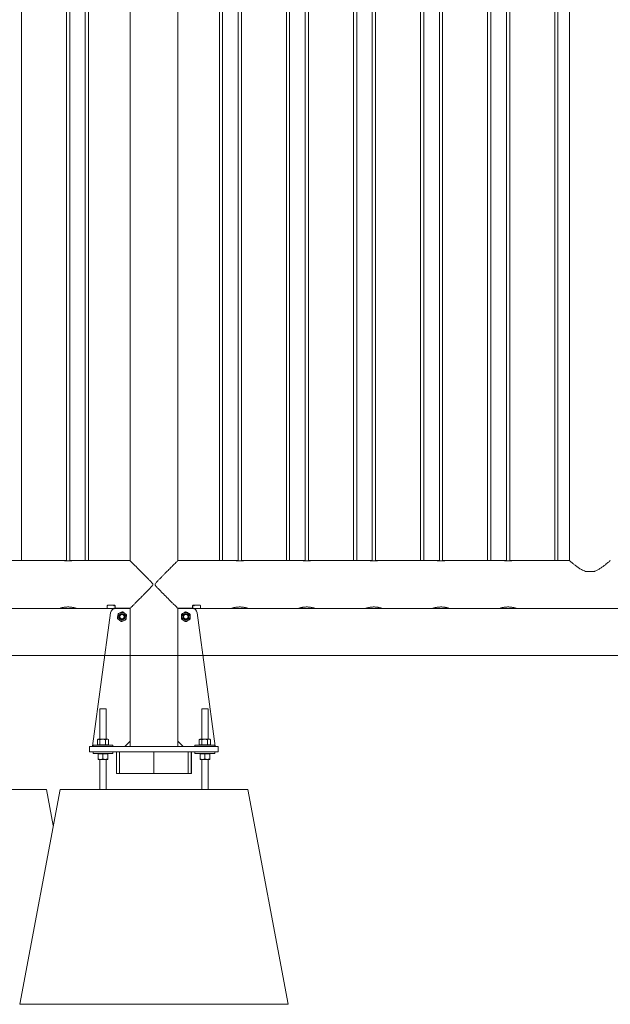
# Model space of a CAD drawing. Units: millimetres. Extents: x 0 to 42, y 0 to 29.8.
# Drawn here: x 13.6 to 14.7, y 5.6 to 7.4 of the extents above; entities that cross this region are included whole.
import ezdxf

# ---------------------------------------------------------------- set-up
doc = ezdxf.new("R2010")
doc.units = ezdxf.units.MM
doc.layers.add('LE_NORM', color=179, linetype='Continuous', lineweight=40)

msp = doc.modelspace()

# ---------------------------------------------------------------- linework, layer by layer
at = {"color": 7, "linetype": 'Continuous', "lineweight": 0}
for p, q in [((13.6279, 6.41927), (13.6279, 10.15337)), ((13.712, 10.15382), (13.712, 6.41882)), ((13.718, 6.41882), (13.718, 10.15383)), ((13.7469, 10.15337), (13.7469, 6.41927)), ((13.7529, 6.41927), (13.7529, 10.15337)), ((13.83055, 10.15337), (13.83055, 6.41927)), ((13.91945, 6.41927), (13.91945, 10.15337)), ((13.9969, 10.15337), (13.9969, 6.41927)), ((14.0029, 6.41927), (14.0029, 10.15337)), ((14.032, 10.15383), (14.032, 6.41882)), ((14.038, 6.41882), (14.038, 10.15382)), ((14.1219, 10.15337), (14.1219, 6.41927)), ((14.1279, 6.41927), (14.1279, 10.15337)), ((14.157, 10.15383), (14.157, 6.41882)), ((14.163, 6.41882), (14.163, 10.15382)), ((14.2469, 10.15337), (14.2469, 6.41927)), ((14.2529, 6.41927), (14.2529, 10.15337)), ((14.282, 10.15383), (14.282, 6.41882)), ((14.288, 6.41882), (14.288, 10.15382)), ((14.3719, 10.15337), (14.3719, 6.41927)), ((14.3779, 6.41927), (14.3779, 10.15337)), ((14.407, 10.15383), (14.407, 6.41882)), ((14.413, 6.41882), (14.413, 10.15382)), ((14.4969, 10.15337), (14.4969, 6.41927)), ((14.5029, 6.41927), (14.5029, 10.15337)), ((14.532, 10.15383), (14.532, 6.41882)), ((14.538, 6.41882), (14.538, 10.15382)), ((14.6219, 10.15337), (14.6219, 6.41927)), ((14.6279, 6.41927), (14.6279, 10.15337)), ((14.64945, 10.15131), (14.64945, 6.41927)), ((13.70796, 6.41927), (13.59696, 6.41927)), ((13.712, 6.41927), (13.70814, 6.41927)), ((13.72191, 6.41927), (13.718, 6.41927)), ((13.83055, 6.41927), (13.72196, 6.41927)), ((14.02796, 6.41927), (13.91945, 6.41927)), ((14.032, 6.41927), (14.02814, 6.41927)), ((14.04191, 6.41927), (14.038, 6.41927)), ((14.15296, 6.41927), (14.04196, 6.41927)), ((14.157, 6.41927), (14.15314, 6.41927)), ((14.16691, 6.41927), (14.163, 6.41927)), ((14.27796, 6.41927), (14.16696, 6.41927)), ((14.282, 6.41927), (14.27814, 6.41927)), ((14.29191, 6.41927), (14.288, 6.41927)), ((14.40296, 6.41927), (14.29196, 6.41927)), ((14.407, 6.41927), (14.40314, 6.41927)), ((14.41691, 6.41927), (14.413, 6.41927)), ((14.52796, 6.41927), (14.41696, 6.41927)), ((14.532, 6.41927), (14.52814, 6.41927)), ((14.54191, 6.41927), (14.538, 6.41927)), ((14.64945, 6.41927), (14.54196, 6.41927)), ((14.67915, 6.39927), (14.69585, 6.39927)), ((13.60495, 6.33037), (13.70005, 6.33037)), ((13.70006, 6.33037), (13.72995, 6.33037)), ((13.72995, 6.33037), (13.788, 6.33037)), ((13.788, 6.33037), (13.788, 6.3353)), ((13.788, 6.33037), (13.8005, 6.33037)), ((13.7895, 6.33611), (13.8015, 6.33611)), ((13.8, 6.33611), (13.8, 6.33506)), ((13.8, 6.33506), (13.8, 6.33489)), ((13.8, 6.33489), (13.803, 6.33489)), ((13.8005, 6.33087), (13.803, 6.33087)), ((13.8005, 6.32968), (13.8005, 6.33087)), ((13.803, 6.3353), (13.803, 6.33085)), ((13.803, 6.33085), (13.83098, 6.33085)), ((13.82955, 6.33042), (13.80428, 6.33042)), ((13.8305, 6.33085), (13.8305, 6.32973)), ((13.8305, 6.33037), (13.83073, 6.33037)), ((13.83055, 6.33085), (13.83055, 6.33082)), ((13.83055, 6.33082), (13.83073, 6.33082)), ((13.83065, 6.32982), (13.83055, 6.32982)), ((13.83055, 6.08282), (13.83055, 6.32942)), ((13.83065, 6.32582), (13.83065, 6.32982)), ((13.83073, 6.32982), (13.83065, 6.32982)), ((13.83073, 6.33082), (13.83073, 6.32582)), ((13.91902, 6.33085), (13.947, 6.33085)), ((13.91927, 6.33082), (13.91945, 6.33082)), ((13.91927, 6.32582), (13.91927, 6.33082)), ((13.91927, 6.33037), (13.9195, 6.33037)), ((13.91935, 6.32982), (13.91927, 6.32982)), ((13.91935, 6.32982), (13.91935, 6.32582)), ((13.91945, 6.32982), (13.91935, 6.32982)), ((13.91945, 6.33082), (13.91945, 6.33085)), ((13.91945, 6.08282), (13.91945, 6.32942)), ((13.9195, 6.32973), (13.9195, 6.33085)), ((13.92045, 6.33042), (13.94572, 6.33042)), ((13.947, 6.33085), (13.947, 6.3353)), ((13.947, 6.33489), (13.95, 6.33489)), ((13.947, 6.33087), (13.9495, 6.33087)), ((13.9485, 6.33611), (13.9605, 6.33611)), ((13.9495, 6.33087), (13.9495, 6.32968)), ((13.9495, 6.33037), (13.962, 6.33037)), ((13.95, 6.33506), (13.95, 6.33611)), ((13.95, 6.33489), (13.95, 6.33506)), ((13.962, 6.3353), (13.962, 6.33037)), ((13.962, 6.33037), (14.02005, 6.33037)), ((14.02006, 6.33037), (14.04995, 6.33037)), ((14.04995, 6.33037), (14.14505, 6.33037)), ((14.14506, 6.33037), (14.17495, 6.33037)), ((14.17495, 6.33037), (14.27005, 6.33037)), ((14.27006, 6.33037), (14.29995, 6.33037)), ((14.29995, 6.33037), (14.39505, 6.33037)), ((14.39506, 6.33037), (14.42495, 6.33037)), ((14.42495, 6.33037), (14.52005, 6.33037)), ((14.52006, 6.33037), (14.54995, 6.33037)), ((14.54995, 6.33037), (14.82505, 6.33037)), ((13.79437, 6.32177), (13.7607, 6.07396)), ((13.83073, 6.32582), (13.83065, 6.32582)), ((13.91935, 6.32582), (13.91927, 6.32582)), ((13.95563, 6.32177), (13.9893, 6.07396)), ((13.774, 6.14332), (13.774, 6.08662)), ((13.774, 6.14332), (13.78, 6.14332)), ((13.78, 6.14332), (13.786, 6.14332)), ((13.786, 6.08662), (13.786, 6.14332)), ((13.964, 6.14332), (13.964, 6.08662)), ((13.964, 6.14332), (13.97, 6.14332)), ((13.97, 6.14332), (13.976, 6.14332)), ((13.976, 6.08662), (13.976, 6.14332)), ((13.755, 6.06282), (13.755, 6.07282)), ((13.755, 6.07282), (13.78, 6.07282)), ((13.7615, 6.07582), (13.7615, 6.07282)), ((13.7615, 6.07582), (13.78, 6.07582)), ((13.76962, 6.07642), (13.76962, 6.08582)), ((13.76962, 6.07642), (13.77197, 6.07642)), ((13.771, 6.08662), (13.7699, 6.08599)), ((13.771, 6.08662), (13.77197, 6.08662)), ((13.771, 6.07642), (13.771, 6.07582)), ((13.7795, 6.08662), (13.77197, 6.08662)), ((13.77197, 6.07642), (13.77432, 6.07642)), ((13.77432, 6.07642), (13.77432, 6.08582)), ((13.77432, 6.07642), (13.7795, 6.07642)), ((13.78753, 6.08662), (13.7795, 6.08662)), ((13.7795, 6.07642), (13.78469, 6.07642)), ((13.78, 6.07582), (13.7985, 6.07582)), ((13.78, 6.07282), (13.97, 6.07282)), ((13.78469, 6.07642), (13.78469, 6.08582)), ((13.78469, 6.07642), (13.78753, 6.07642)), ((13.789, 6.08662), (13.78753, 6.08662)), ((13.78753, 6.07642), (13.79038, 6.07642)), ((13.7901, 6.08599), (13.789, 6.08662)), ((13.789, 6.07582), (13.789, 6.07642)), ((13.79009, 6.08597), (13.79038, 6.08582)), ((13.79038, 6.07642), (13.79038, 6.08582)), ((13.7985, 6.07282), (13.7985, 6.07582)), ((13.82055, 6.07282), (13.83055, 6.08282)), ((13.83055, 6.08282), (13.83055, 6.07282)), ((13.83065, 6.07282), (13.83065, 6.07782)), ((13.83065, 6.07782), (13.83073, 6.07782)), ((13.83073, 6.07782), (13.83073, 6.07282)), ((13.91927, 6.07782), (13.91935, 6.07782)), ((13.91927, 6.07282), (13.91927, 6.07782)), ((13.91935, 6.07782), (13.91935, 6.07282)), ((13.91945, 6.07282), (13.91945, 6.08282)), ((13.91945, 6.08282), (13.92945, 6.07282)), ((13.9515, 6.07582), (13.9515, 6.07282)), ((13.9515, 6.07582), (13.97, 6.07582)), ((13.95962, 6.07642), (13.95962, 6.08582)), ((13.95962, 6.07642), (13.96197, 6.07642)), ((13.961, 6.08662), (13.9599, 6.08599)), ((13.961, 6.08662), (13.96197, 6.08662)), ((13.961, 6.07642), (13.961, 6.07582)), ((13.9695, 6.08662), (13.96197, 6.08662)), ((13.96197, 6.07642), (13.96432, 6.07642)), ((13.96432, 6.07642), (13.96432, 6.08582)), ((13.96432, 6.07642), (13.9695, 6.07642)), ((13.97753, 6.08662), (13.9695, 6.08662)), ((13.9695, 6.07642), (13.97469, 6.07642)), ((13.97, 6.07582), (13.9885, 6.07582)), ((13.97, 6.07282), (13.995, 6.07282)), ((13.97469, 6.07642), (13.97469, 6.08582)), ((13.97469, 6.07642), (13.97753, 6.07642)), ((13.979, 6.08662), (13.97753, 6.08662)), ((13.97753, 6.07642), (13.98038, 6.07642)), ((13.9801, 6.08599), (13.979, 6.08662)), ((13.979, 6.07582), (13.979, 6.07642)), ((13.98009, 6.08597), (13.98038, 6.08582)), ((13.98038, 6.07642), (13.98038, 6.08582)), ((13.9885, 6.07282), (13.9885, 6.07582)), ((13.995, 6.07282), (13.995, 6.06282)), ((13.78, 6.06282), (13.755, 6.06282)), ((13.7615, 6.06282), (13.7615, 6.05982)), ((13.7615, 6.05982), (13.78116, 6.05982)), ((13.771, 6.05982), (13.771, 6.05922)), ((13.7755, 6.05922), (13.771, 6.05922)), ((13.771, 6.05922), (13.771, 6.04982)), ((13.78, 6.05922), (13.7755, 6.05922)), ((13.78, 6.06282), (13.97, 6.06282)), ((13.7845, 6.05922), (13.78, 6.05922)), ((13.78, 6.05922), (13.78, 6.04982)), ((13.78116, 6.05982), (13.7985, 6.05982)), ((13.789, 6.05922), (13.7845, 6.05922)), ((13.789, 6.05922), (13.789, 6.05982)), ((13.789, 6.05922), (13.789, 6.04982)), ((13.7985, 6.05982), (13.7985, 6.06282)), ((13.805, 6.06282), (13.805, 6.02282)), ((13.81065, 6.02282), (13.81065, 6.06282)), ((13.875, 6.02282), (13.875, 6.06282)), ((13.93864, 6.02282), (13.93864, 6.06282)), ((13.9443, 6.06282), (13.9443, 6.02282)), ((13.945, 6.02282), (13.945, 6.06282)), ((13.9515, 6.06282), (13.9515, 6.05982)), ((13.9515, 6.05982), (13.97116, 6.05982)), ((13.961, 6.05982), (13.961, 6.05922)), ((13.9655, 6.05922), (13.961, 6.05922)), ((13.961, 6.05922), (13.961, 6.04982)), ((13.97, 6.05922), (13.9655, 6.05922)), ((13.995, 6.06282), (13.97, 6.06282)), ((13.97, 6.05922), (13.97, 6.04982)), ((13.9745, 6.05922), (13.97, 6.05922)), ((13.97116, 6.05982), (13.9885, 6.05982)), ((13.979, 6.05922), (13.9745, 6.05922)), ((13.979, 6.05922), (13.979, 6.05982)), ((13.979, 6.05922), (13.979, 6.04982)), ((13.9885, 6.05982), (13.9885, 6.06282)), ((13.771, 6.04902), (13.7755, 6.04902)), ((13.774, 6.04902), (13.774, 5.99282)), ((13.7755, 6.04902), (13.7845, 6.04902)), ((13.789, 6.04902), (13.7845, 6.04902)), ((13.786, 5.99282), (13.786, 6.04902)), ((13.961, 6.04902), (13.9655, 6.04902)), ((13.964, 6.04902), (13.964, 5.99282)), ((13.9655, 6.04902), (13.9745, 6.04902)), ((13.979, 6.04902), (13.9745, 6.04902)), ((13.976, 5.99282), (13.976, 6.04902)), ((13.805, 6.02282), (13.81065, 6.02282)), ((13.81065, 6.02282), (13.875, 6.02282)), ((13.875, 6.02282), (13.93864, 6.02282)), ((13.9443, 6.02282), (13.93864, 6.02282)), ((13.9443, 6.02282), (13.945, 6.02282)), ((13.3249, 5.99282), (13.6749, 5.99282)), ((13.625, 5.59282), (13.7, 5.99282)), ((13.68745, 5.92589), (13.6749, 5.99282)), ((13.7, 5.99282), (14.05, 5.99282)), ((14.125, 5.59282), (14.05, 5.99282)), ((13.625, 5.59282), (14.125, 5.59282))]:
    msp.add_line(p, q, dxfattribs=at)
for centre, radius in [((13.8155, 6.31487), 0.008), ((13.8155, 6.31487), 0.00586), ((13.8155, 6.31487), 0.005), ((13.8155, 6.31487), 0.00417), ((13.9345, 6.31487), 0.008), ((13.9345, 6.31487), 0.00586), ((13.9345, 6.31487), 0.005), ((13.9345, 6.31487), 0.00417)]:
    msp.add_circle(centre, radius, dxfattribs=at)
for centre, radius, start, end in [((13.80428, 6.32042), 0.01, 90, 172.26263), ((13.82955, 6.32942), 0.001, 0, 90), ((13.92045, 6.32942), 0.001, 90, 180), ((13.94572, 6.32042), 0.01, 7.73737, 90), ((13.7617, 6.07382), 0.001, 172.26263, 258.75191), ((13.9883, 6.07382), 0.001, 281.24809, 7.73737)]:
    msp.add_arc(centre, radius, start, end, dxfattribs=at)
for points, knots in [([(13.70796, 6.41927), (13.70803, 6.41926), (13.70817, 6.41924), (13.70933, 6.41906), (13.71109, 6.41887), (13.71309, 6.41873), (13.71444, 6.41871), (13.715, 6.41871)], [0, 0, 0, 0, 0.2065459, 0.4186985, 0.6330963, 0.8487188, 1, 1, 1, 1]), ([(13.715, 6.41871), (13.71579, 6.41872), (13.71736, 6.41875), (13.71947, 6.41892), (13.72105, 6.41912), (13.72196, 6.41926), (13.72196, 6.41926), (13.72196, 6.41926)], [0, 0, 0, 0, 0.21300051, 0.4259175, 0.6405473, 0.85629542, 1, 1, 1, 1]), ([(13.83098, 6.33085), (13.83106, 6.33093), (13.83141, 6.33128), (13.83237, 6.33224), (13.83435, 6.33423), (13.83726, 6.33714), (13.84068, 6.34057), (13.84403, 6.34392), (13.8471, 6.347), (13.85035, 6.35026), (13.8538, 6.35372), (13.8574, 6.35734), (13.86115, 6.36113), (13.86498, 6.365), (13.86832, 6.36845), (13.87086, 6.37122), (13.87228, 6.37296), (13.87286, 6.37422), (13.87292, 6.37505), (13.87257, 6.37625), (13.87093, 6.37841), (13.86812, 6.38139), (13.86428, 6.38534), (13.86012, 6.38955), (13.85567, 6.39404), (13.8513, 6.39843), (13.84673, 6.40301), (13.84294, 6.40682), (13.8399, 6.40986), (13.83738, 6.41238), (13.83479, 6.41497), (13.8326, 6.41717), (13.8312, 6.41857), (13.83052, 6.41925), (13.83057, 6.4192), (13.83058, 6.41919)], [0, 0, 0, 0, 0.0096464, 0.0425227, 0.0761754, 0.1219667, 0.1690749, 0.2006441, 0.2322224, 0.2646745, 0.2971345, 0.3312151, 0.3652989, 0.4000278, 0.4347553, 0.4554639, 0.4705031, 0.4764527, 0.4810838, 0.4857042, 0.4994043, 0.5309327, 0.5626585, 0.6031501, 0.6436386, 0.6853443, 0.7270344, 0.7785539, 0.8049139, 0.831268, 0.8718358, 0.9134427, 0.9475252, 0.9825606, 1, 1, 1, 1]), ([(13.91942, 6.41919), (13.91944, 6.41921), (13.9195, 6.41927), (13.91888, 6.41865), (13.91764, 6.41741), (13.91564, 6.41541), (13.91274, 6.41251), (13.90932, 6.40907), (13.90597, 6.40572), (13.9029, 6.40264), (13.89965, 6.39938), (13.8962, 6.39592), (13.8926, 6.3923), (13.88885, 6.38851), (13.88502, 6.38464), (13.88168, 6.38119), (13.87914, 6.37842), (13.87772, 6.37668), (13.87714, 6.37542), (13.87708, 6.37459), (13.87743, 6.37339), (13.87907, 6.37124), (13.88188, 6.36825), (13.88572, 6.3643), (13.88988, 6.36009), (13.89433, 6.35561), (13.8987, 6.35121), (13.90327, 6.34663), (13.90706, 6.34283), (13.9101, 6.33978), (13.91262, 6.33726), (13.91521, 6.33466), (13.91718, 6.3327), (13.9184, 6.33147), (13.91882, 6.33106), (13.91902, 6.33085)], [0, 0, 0, 0, 0.0150249, 0.0503152, 0.0831908, 0.1168429, 0.1626333, 0.2097406, 0.2413091, 0.2728869, 0.3053383, 0.3377977, 0.3718776, 0.4059607, 0.440689, 0.4754157, 0.4961239, 0.5111628, 0.5171124, 0.5217434, 0.5263637, 0.5400635, 0.5715913, 0.6033165, 0.6438072, 0.684295, 0.7259998, 0.7676891, 0.8192077, 0.8455672, 0.8719208, 0.9124878, 0.9540938, 0.9769143, 1, 1, 1, 1]), ([(14.02796, 6.41927), (14.02803, 6.41926), (14.02817, 6.41924), (14.02933, 6.41906), (14.03108, 6.41887), (14.03309, 6.41873), (14.03444, 6.41871), (14.035, 6.41871)], [0, 0, 0, 0, 0.2065531, 0.4187131, 0.6330867, 0.8487564, 1, 1, 1, 1]), ([(14.035, 6.41871), (14.03579, 6.41872), (14.03736, 6.41875), (14.03947, 6.41892), (14.04105, 6.41912), (14.04196, 6.41926), (14.04196, 6.41926), (14.04196, 6.41926)], [0, 0, 0, 0, 0.2129956, 0.4259455, 0.6405415, 0.8563012, 1, 1, 1, 1]), ([(14.15296, 6.41927), (14.15303, 6.41926), (14.15317, 6.41924), (14.15433, 6.41906), (14.15608, 6.41887), (14.15809, 6.41873), (14.15944, 6.41871), (14.16, 6.41871)], [0, 0, 0, 0, 0.2065531, 0.4187131, 0.6330867, 0.8487564, 1, 1, 1, 1]), ([(14.16, 6.41871), (14.16079, 6.41872), (14.16236, 6.41875), (14.16447, 6.41892), (14.16605, 6.41912), (14.16696, 6.41926), (14.16696, 6.41926), (14.16696, 6.41926)], [0, 0, 0, 0, 0.2129956, 0.4259455, 0.6405415, 0.8563012, 1, 1, 1, 1]), ([(14.27796, 6.41927), (14.27803, 6.41926), (14.27817, 6.41924), (14.27933, 6.41906), (14.28108, 6.41887), (14.28309, 6.41873), (14.28444, 6.41871), (14.285, 6.41871)], [0, 0, 0, 0, 0.2065531, 0.4187131, 0.6330867, 0.8487564, 1, 1, 1, 1]), ([(14.285, 6.41871), (14.28579, 6.41872), (14.28736, 6.41875), (14.28947, 6.41892), (14.29105, 6.41912), (14.29196, 6.41926), (14.29196, 6.41926), (14.29196, 6.41926)], [0, 0, 0, 0, 0.2129956, 0.4259455, 0.6405415, 0.8563012, 1, 1, 1, 1]), ([(14.40296, 6.41927), (14.40303, 6.41926), (14.40317, 6.41924), (14.40433, 6.41906), (14.40608, 6.41887), (14.40809, 6.41873), (14.40944, 6.41871), (14.41, 6.41871)], [0, 0, 0, 0, 0.2065531, 0.4187131, 0.6330867, 0.8487564, 1, 1, 1, 1]), ([(14.41, 6.41871), (14.41079, 6.41872), (14.41236, 6.41875), (14.41447, 6.41892), (14.41605, 6.41912), (14.41696, 6.41926), (14.41696, 6.41926), (14.41696, 6.41926)], [0, 0, 0, 0, 0.2129956, 0.4259455, 0.6405415, 0.8563012, 1, 1, 1, 1]), ([(14.52796, 6.41927), (14.52803, 6.41926), (14.52817, 6.41924), (14.52933, 6.41906), (14.53108, 6.41887), (14.53309, 6.41873), (14.53444, 6.41871), (14.535, 6.41871)], [0, 0, 0, 0, 0.2065531, 0.4187131, 0.6330867, 0.8487564, 1, 1, 1, 1]), ([(14.535, 6.41871), (14.53579, 6.41872), (14.53736, 6.41875), (14.53947, 6.41892), (14.54105, 6.41912), (14.54196, 6.41926), (14.54196, 6.41926), (14.54196, 6.41926)], [0, 0, 0, 0, 0.2129956, 0.4259455, 0.6405415, 0.8563012, 1, 1, 1, 1]), ([(14.64945, 6.41927), (14.64952, 6.41921), (14.64967, 6.41908), (14.65082, 6.4181), (14.65258, 6.41662), (14.65519, 6.41446), (14.65881, 6.41155), (14.66352, 6.40798), (14.66803, 6.40487), (14.672, 6.4025), (14.67534, 6.40073), (14.67782, 6.39978), (14.67915, 6.39927)], [0, 0, 0, 0, 0.094988, 0.1931889, 0.2880914, 0.3853232, 0.5161067, 0.6506381, 0.7843271, 0.8529236, 0.9214901, 1, 1, 1, 1]), ([(14.69585, 6.39927), (14.69626, 6.39941), (14.69855, 6.40023), (14.70253, 6.40217), (14.70754, 6.40524), (14.71221, 6.40852), (14.71635, 6.41168), (14.71987, 6.4145), (14.72248, 6.41667), (14.72428, 6.41818), (14.72535, 6.4191), (14.72548, 6.41921), (14.72554, 6.41926)], [0, 0, 0, 0, 0.0236514, 0.13462506, 0.24848714, 0.36885843, 0.49152087, 0.60464111, 0.72064322, 0.8137922, 0.90949586, 1, 1, 1, 1]), ([(13.70005, 6.33039), (13.70004, 6.33039), (13.70002, 6.33038), (13.70041, 6.33051), (13.70117, 6.33076), (13.70232, 6.3311), (13.70379, 6.33151), (13.70561, 6.33195), (13.70771, 6.33237), (13.71007, 6.33271), (13.71254, 6.33293), (13.71507, 6.333), (13.7175, 6.33293), (13.71986, 6.33272), (13.72205, 6.33241), (13.7241, 6.33201), (13.72594, 6.33158), (13.72752, 6.33115), (13.72876, 6.33078), (13.72959, 6.33051), (13.72999, 6.33037), (13.72996, 6.33038), (13.72995, 6.33039)], [0, 0, 0, 0, 0.02819553, 0.07819796, 0.12962736, 0.18034947, 0.23241775, 0.28555592, 0.34017977, 0.39401043, 0.44955523, 0.50089384, 0.55383719, 0.60345656, 0.65442669, 0.70568271, 0.75828721, 0.81201209, 0.86730511, 0.920599, 0.97559555, 1, 1, 1, 1]), ([(13.788, 6.3353), (13.788, 6.33531), (13.788, 6.33541), (13.78809, 6.33561), (13.7884, 6.33587), (13.78887, 6.33605), (13.78926, 6.33611), (13.78947, 6.33611), (13.7895, 6.33611)], [0, 0, 0, 0, 0.0177951, 0.2673731, 0.5206787, 0.7557285, 0.9597962, 1, 1, 1, 1]), ([(13.8015, 6.33611), (13.80162, 6.33611), (13.80188, 6.3361), (13.80227, 6.336), (13.80263, 6.33585), (13.8029, 6.33563), (13.80299, 6.33543), (13.803, 6.33532), (13.803, 6.3353)], [0, 0, 0, 0, 0.1411917, 0.317106, 0.5041083, 0.7127267, 0.9462786, 1, 1, 1, 1]), ([(13.947, 6.3353), (13.947, 6.33531), (13.947, 6.33541), (13.94709, 6.33561), (13.9474, 6.33587), (13.94787, 6.33605), (13.94826, 6.33611), (13.94847, 6.33611), (13.9485, 6.33611)], [0, 0, 0, 0, 0.0177951, 0.2673731, 0.5206787, 0.7557285, 0.9597962, 1, 1, 1, 1]), ([(13.9605, 6.33611), (13.96065, 6.3361), (13.96096, 6.33609), (13.96137, 6.33597), (13.96171, 6.33579), (13.96195, 6.33556), (13.96198, 6.33539), (13.962, 6.3353)], [0, 0, 0, 0, 0.1824777, 0.3643422, 0.5559593, 0.7713944, 1, 1, 1, 1]), ([(14.02005, 6.33039), (14.02004, 6.33039), (14.02002, 6.33038), (14.02041, 6.33051), (14.02117, 6.33076), (14.02231, 6.3311), (14.02379, 6.33151), (14.02561, 6.33195), (14.02771, 6.33237), (14.03007, 6.33271), (14.03254, 6.33293), (14.03507, 6.333), (14.0375, 6.33293), (14.03986, 6.33272), (14.04205, 6.33241), (14.0441, 6.33201), (14.04594, 6.33158), (14.04752, 6.33115), (14.04876, 6.33078), (14.04959, 6.33051), (14.04999, 6.33037), (14.04996, 6.33038), (14.04995, 6.33039)], [0, 0, 0, 0, 0.0281955, 0.0781997, 0.1296292, 0.1803467, 0.232415, 0.2855604, 0.3401844, 0.3940151, 0.4495502, 0.5008989, 0.5538424, 0.6034521, 0.6544314, 0.7056791, 0.7582837, 0.8120086, 0.8673066, 0.9205972, 0.9755955, 1, 1, 1, 1]), ([(14.14505, 6.33039), (14.14504, 6.33039), (14.14502, 6.33038), (14.14541, 6.33051), (14.14617, 6.33076), (14.14731, 6.3311), (14.14879, 6.33151), (14.15061, 6.33195), (14.15271, 6.33237), (14.15507, 6.33271), (14.15754, 6.33293), (14.16007, 6.333), (14.1625, 6.33293), (14.16486, 6.33272), (14.16705, 6.33241), (14.1691, 6.33201), (14.17094, 6.33158), (14.17252, 6.33115), (14.17376, 6.33078), (14.17459, 6.33051), (14.17499, 6.33037), (14.17496, 6.33038), (14.17495, 6.33039)], [0, 0, 0, 0, 0.0281955, 0.0781997, 0.1296292, 0.1803467, 0.232415, 0.2855604, 0.3401844, 0.3940151, 0.4495502, 0.5008989, 0.5538424, 0.6034521, 0.6544314, 0.7056791, 0.7582837, 0.8120086, 0.8673066, 0.9205972, 0.9755955, 1, 1, 1, 1]), ([(14.27005, 6.33039), (14.27004, 6.33039), (14.27002, 6.33038), (14.27041, 6.33051), (14.27117, 6.33076), (14.27231, 6.3311), (14.27379, 6.33151), (14.27561, 6.33195), (14.27771, 6.33237), (14.28007, 6.33271), (14.28254, 6.33293), (14.28507, 6.333), (14.2875, 6.33293), (14.28986, 6.33272), (14.29205, 6.33241), (14.2941, 6.33201), (14.29594, 6.33158), (14.29752, 6.33115), (14.29876, 6.33078), (14.29959, 6.33051), (14.29999, 6.33037), (14.29996, 6.33038), (14.29995, 6.33039)], [0, 0, 0, 0, 0.0281955, 0.0781997, 0.1296292, 0.1803467, 0.232415, 0.2855604, 0.3401844, 0.3940151, 0.4495502, 0.5008989, 0.5538424, 0.6034521, 0.6544314, 0.7056791, 0.7582837, 0.8120086, 0.8673066, 0.9205972, 0.9755955, 1, 1, 1, 1]), ([(14.39505, 6.33039), (14.39504, 6.33039), (14.39502, 6.33038), (14.39541, 6.33051), (14.39617, 6.33076), (14.39731, 6.3311), (14.39879, 6.33151), (14.40061, 6.33195), (14.40271, 6.33237), (14.40507, 6.33271), (14.40754, 6.33293), (14.41007, 6.333), (14.4125, 6.33293), (14.41486, 6.33272), (14.41705, 6.33241), (14.4191, 6.33201), (14.42094, 6.33158), (14.42252, 6.33115), (14.42376, 6.33078), (14.42459, 6.33051), (14.42499, 6.33037), (14.42496, 6.33038), (14.42495, 6.33039)], [0, 0, 0, 0, 0.0281955, 0.0781997, 0.1296292, 0.1803467, 0.232415, 0.2855604, 0.3401844, 0.3940151, 0.4495502, 0.5008989, 0.5538424, 0.6034521, 0.6544314, 0.7056791, 0.7582837, 0.8120086, 0.8673066, 0.9205972, 0.9755955, 1, 1, 1, 1]), ([(14.52005, 6.33039), (14.52004, 6.33039), (14.52002, 6.33038), (14.52041, 6.33051), (14.52117, 6.33076), (14.52231, 6.3311), (14.52379, 6.33151), (14.52561, 6.33195), (14.52771, 6.33237), (14.53007, 6.33271), (14.53254, 6.33293), (14.53507, 6.333), (14.5375, 6.33293), (14.53986, 6.33272), (14.54205, 6.33241), (14.5441, 6.33201), (14.54594, 6.33158), (14.54752, 6.33115), (14.54876, 6.33078), (14.54959, 6.33051), (14.54999, 6.33037), (14.54996, 6.33038), (14.54995, 6.33039)], [0, 0, 0, 0, 0.0281955, 0.0781997, 0.1296292, 0.1803467, 0.232415, 0.2855604, 0.3401844, 0.3940151, 0.4495502, 0.5008989, 0.5538424, 0.6034521, 0.6544314, 0.7056791, 0.7582837, 0.8120086, 0.8673066, 0.9205972, 0.9755955, 1, 1, 1, 1]), ([(13.80758, 6.31602), (13.80752, 6.3156), (13.8073, 6.31405), (13.80708, 6.31255), (13.80692, 6.31145)], [0, 0, 0, 0, 0.2686222, 1, 1, 1, 1]), ([(13.81055, 6.30859), (13.81046, 6.30865), (13.80981, 6.30917), (13.80858, 6.31014), (13.80748, 6.31101), (13.80692, 6.31145)], [0, 0, 0, 0, 0.0700852, 0.5307763, 1, 1, 1, 1]), ([(13.80824, 6.32059), (13.80819, 6.3202), (13.80797, 6.31871), (13.80775, 6.31717), (13.80758, 6.31602)], [0, 0, 0, 0, 0.2575642, 1, 1, 1, 1]), ([(13.80824, 6.32059), (13.80894, 6.32087), (13.81035, 6.32143), (13.8118, 6.32201), (13.81253, 6.3223)], [0, 0, 0, 0, 0.4954322, 1, 1, 1, 1]), ([(13.81253, 6.3223), (13.81264, 6.32234), (13.81341, 6.32265), (13.81486, 6.32323), (13.81616, 6.32375), (13.81682, 6.32401)], [0, 0, 0, 0, 0.0701149, 0.5307418, 1, 1, 1, 1]), ([(13.81682, 6.32401), (13.81741, 6.32355), (13.8186, 6.32261), (13.81983, 6.32164), (13.82045, 6.32115)], [0, 0, 0, 0, 0.495439, 1, 1, 1, 1]), ([(13.82045, 6.32115), (13.82054, 6.32109), (13.82119, 6.32057), (13.82242, 6.31961), (13.82352, 6.31873), (13.82408, 6.3183)], [0, 0, 0, 0, 0.0700861, 0.5307768, 1, 1, 1, 1]), ([(13.82342, 6.31372), (13.82336, 6.31331), (13.82313, 6.31176), (13.82292, 6.31025), (13.82276, 6.30915)], [0, 0, 0, 0, 0.2686222, 1, 1, 1, 1]), ([(13.82408, 6.3183), (13.82402, 6.31791), (13.82381, 6.31642), (13.82358, 6.31487), (13.82342, 6.31372)], [0, 0, 0, 0, 0.2575626, 1, 1, 1, 1]), ([(13.9265, 6.31949), (13.92715, 6.31986), (13.92846, 6.32062), (13.92982, 6.3214), (13.9305, 6.3218)], [0, 0, 0, 0, 0.4954676, 1, 1, 1, 1]), ([(13.9265, 6.31487), (13.9265, 6.31529), (13.9265, 6.31685), (13.9265, 6.31838), (13.9265, 6.31949)], [0, 0, 0, 0, 0.2686333, 1, 1, 1, 1]), ([(13.9265, 6.31025), (13.9265, 6.31064), (13.9265, 6.31214), (13.9265, 6.31371), (13.9265, 6.31487)], [0, 0, 0, 0, 0.2575634, 1, 1, 1, 1]), ([(13.9305, 6.30794), (13.93041, 6.308), (13.92969, 6.30841), (13.92833, 6.30919), (13.92711, 6.3099), (13.9265, 6.31025)], [0, 0, 0, 0, 0.07012646, 0.53079014, 1, 1, 1, 1]), ([(13.9305, 6.3218), (13.93059, 6.32185), (13.93131, 6.32227), (13.93267, 6.32305), (13.93389, 6.32375), (13.9345, 6.32411)], [0, 0, 0, 0, 0.0700391, 0.5307903, 1, 1, 1, 1]), ([(13.9345, 6.32411), (13.93515, 6.32373), (13.93646, 6.32298), (13.93782, 6.32219), (13.9385, 6.3218)], [0, 0, 0, 0, 0.4954243, 1, 1, 1, 1]), ([(13.9385, 6.3218), (13.93859, 6.32174), (13.93931, 6.32133), (13.94067, 6.32055), (13.94189, 6.31984), (13.9425, 6.31949)], [0, 0, 0, 0, 0.0701272, 0.5307905, 1, 1, 1, 1]), ([(13.9425, 6.31025), (13.94185, 6.30988), (13.94054, 6.30912), (13.93918, 6.30834), (13.9385, 6.30794)], [0, 0, 0, 0, 0.4954672, 1, 1, 1, 1]), ([(13.9425, 6.31487), (13.9425, 6.31529), (13.9425, 6.31685), (13.9425, 6.31838), (13.9425, 6.31949)], [0, 0, 0, 0, 0.2686333, 1, 1, 1, 1]), ([(13.9425, 6.31025), (13.9425, 6.31064), (13.9425, 6.31214), (13.9425, 6.31371), (13.9425, 6.31487)], [0, 0, 0, 0, 0.2575634, 1, 1, 1, 1]), ([(13.81418, 6.30573), (13.81359, 6.30619), (13.8124, 6.30713), (13.81117, 6.3081), (13.81055, 6.30859)], [0, 0, 0, 0, 0.495439, 1, 1, 1, 1]), ([(13.81847, 6.30744), (13.81836, 6.3074), (13.81759, 6.30709), (13.81614, 6.30651), (13.81484, 6.30599), (13.81418, 6.30573)], [0, 0, 0, 0, 0.0701142, 0.5308345, 1, 1, 1, 1]), ([(13.82276, 6.30915), (13.82206, 6.30887), (13.82065, 6.30831), (13.8192, 6.30773), (13.81847, 6.30744)], [0, 0, 0, 0, 0.4954316, 1, 1, 1, 1]), ([(13.9345, 6.30563), (13.93385, 6.30601), (13.93254, 6.30676), (13.93118, 6.30755), (13.9305, 6.30794)], [0, 0, 0, 0, 0.4954669, 1, 1, 1, 1]), ([(13.9385, 6.30794), (13.93841, 6.30789), (13.93769, 6.30747), (13.93633, 6.30669), (13.93511, 6.30599), (13.9345, 6.30563)], [0, 0, 0, 0, 0.0700451, 0.5308359, 1, 1, 1, 1]), ([(13.77197, 6.08662), (13.77191, 6.08662), (13.77149, 6.08661), (13.7707, 6.08644), (13.76998, 6.08602), (13.76962, 6.08582)], [0, 0, 0, 0, 0.0700583, 0.5307549, 1, 1, 1, 1]), ([(13.77432, 6.08582), (13.77393, 6.08604), (13.77317, 6.08649), (13.77237, 6.08658), (13.77197, 6.08662)], [0, 0, 0, 0, 0.4954742, 1, 1, 1, 1]), ([(13.7795, 6.08662), (13.77938, 6.08662), (13.77845, 6.08661), (13.77669, 6.08644), (13.77511, 6.08602), (13.77432, 6.08582)], [0, 0, 0, 0, 0.07011249, 0.53075419, 1, 1, 1, 1]), ([(13.78469, 6.08582), (13.78385, 6.08604), (13.78215, 6.08649), (13.78039, 6.08658), (13.7795, 6.08662)], [0, 0, 0, 0, 0.4954215, 1, 1, 1, 1]), ([(13.78753, 6.08662), (13.78728, 6.08661), (13.78631, 6.08656), (13.78538, 6.08613), (13.78469, 6.08582)], [0, 0, 0, 0, 0.2685877, 1, 1, 1, 1]), ([(13.79038, 6.08582), (13.79014, 6.08594), (13.78921, 6.08641), (13.78825, 6.08653), (13.78753, 6.08662)], [0, 0, 0, 0, 0.2575213, 1, 1, 1, 1]), ([(13.96197, 6.08662), (13.96191, 6.08662), (13.96149, 6.08661), (13.9607, 6.08644), (13.95998, 6.08602), (13.95962, 6.08582)], [0, 0, 0, 0, 0.0700583, 0.5307549, 1, 1, 1, 1]), ([(13.96432, 6.08582), (13.96393, 6.08604), (13.96317, 6.08649), (13.96237, 6.08658), (13.96197, 6.08662)], [0, 0, 0, 0, 0.4954742, 1, 1, 1, 1]), ([(13.9695, 6.08662), (13.96938, 6.08662), (13.96845, 6.08661), (13.96669, 6.08644), (13.96511, 6.08602), (13.96432, 6.08582)], [0, 0, 0, 0, 0.07011249, 0.53075419, 1, 1, 1, 1]), ([(13.97469, 6.08582), (13.97385, 6.08604), (13.97215, 6.08649), (13.97039, 6.08658), (13.9695, 6.08662)], [0, 0, 0, 0, 0.4954215, 1, 1, 1, 1]), ([(13.97753, 6.08662), (13.97728, 6.08661), (13.97631, 6.08656), (13.97538, 6.08613), (13.97469, 6.08582)], [0, 0, 0, 0, 0.2686007, 1, 1, 1, 1]), ([(13.98038, 6.08582), (13.98014, 6.08594), (13.97921, 6.08641), (13.97825, 6.08653), (13.97753, 6.08662)], [0, 0, 0, 0, 0.2575569, 1, 1, 1, 1]), ([(13.771, 6.04982), (13.77173, 6.0496), (13.77321, 6.04915), (13.77473, 6.04906), (13.7755, 6.04902)], [0, 0, 0, 0, 0.4954945, 1, 1, 1, 1]), ([(13.771, 6.04902), (13.771, 6.04903), (13.771, 6.04908), (13.771, 6.04951), (13.771, 6.04982)], [0, 0, 0, 0, 0.2686539, 1, 1, 1, 1]), ([(13.7755, 6.04902), (13.77561, 6.04902), (13.77641, 6.04903), (13.77794, 6.0492), (13.77931, 6.04962), (13.78, 6.04982)], [0, 0, 0, 0, 0.0701012, 0.5307371, 1, 1, 1, 1]), ([(13.78, 6.04982), (13.78073, 6.0496), (13.78221, 6.04915), (13.78373, 6.04906), (13.7845, 6.04902)], [0, 0, 0, 0, 0.4954396, 1, 1, 1, 1]), ([(13.7845, 6.04902), (13.78461, 6.04902), (13.78541, 6.04903), (13.78694, 6.0492), (13.78831, 6.04962), (13.789, 6.04982)], [0, 0, 0, 0, 0.0700644, 0.5308009, 1, 1, 1, 1]), ([(13.789, 6.04902), (13.789, 6.04903), (13.789, 6.04908), (13.789, 6.04951), (13.789, 6.04982)], [0, 0, 0, 0, 0.2686539, 1, 1, 1, 1]), ([(13.961, 6.04982), (13.96173, 6.0496), (13.96321, 6.04915), (13.96473, 6.04906), (13.9655, 6.04902)], [0, 0, 0, 0, 0.4954945, 1, 1, 1, 1]), ([(13.961, 6.04902), (13.961, 6.04903), (13.961, 6.04908), (13.961, 6.04951), (13.961, 6.04982)], [0, 0, 0, 0, 0.2686539, 1, 1, 1, 1]), ([(13.9655, 6.04902), (13.96561, 6.04902), (13.96641, 6.04903), (13.96794, 6.0492), (13.96931, 6.04962), (13.97, 6.04982)], [0, 0, 0, 0, 0.07010654, 0.53077764, 1, 1, 1, 1]), ([(13.97, 6.04982), (13.97073, 6.0496), (13.97221, 6.04915), (13.97373, 6.04906), (13.9745, 6.04902)], [0, 0, 0, 0, 0.4954781, 1, 1, 1, 1]), ([(13.9745, 6.04902), (13.97461, 6.04902), (13.97541, 6.04903), (13.97694, 6.0492), (13.97831, 6.04962), (13.979, 6.04982)], [0, 0, 0, 0, 0.0700644, 0.5308009, 1, 1, 1, 1]), ([(13.979, 6.04902), (13.979, 6.04903), (13.979, 6.04908), (13.979, 6.04951), (13.979, 6.04982)], [0, 0, 0, 0, 0.2686539, 1, 1, 1, 1])]:
    msp.add_open_spline(points, degree=3, knots=knots, dxfattribs=at)
at = {"layer": 'LE_NORM', "lineweight": 0}
msp.add_line((8.77423, 6.24282), (34.10806, 6.24282), dxfattribs=at)

doc.saveas('drawing.dxf')
